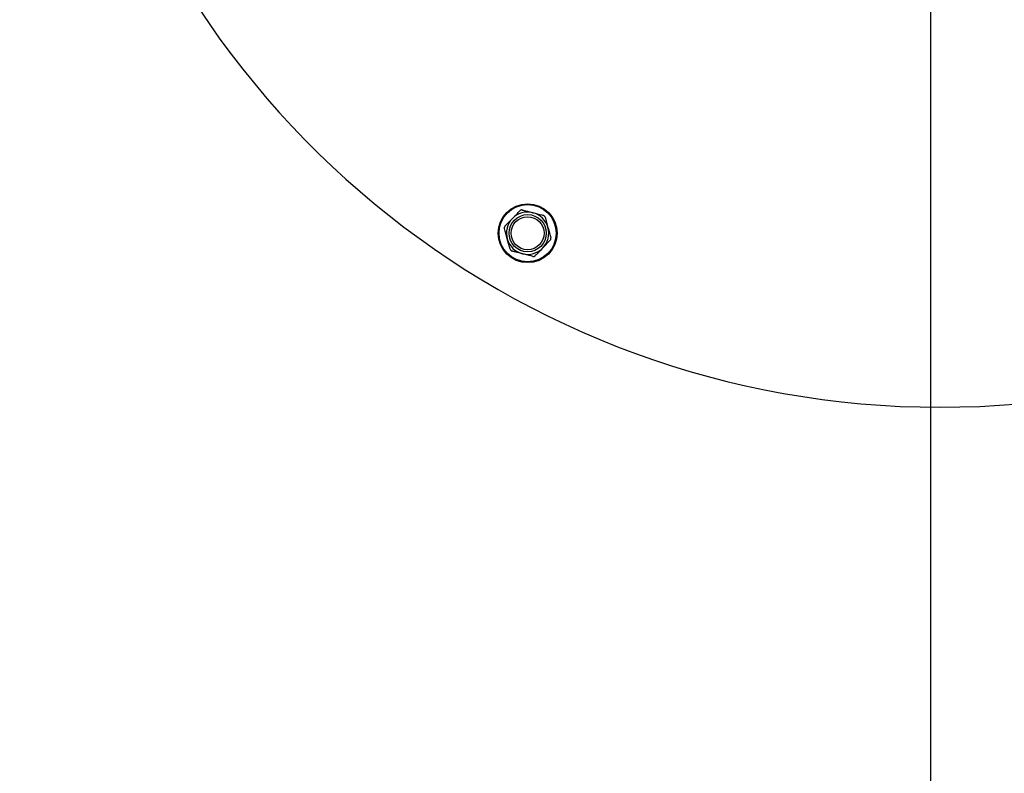
# Model space of a CAD drawing. Units: inches. Extents: x 0.2 to 40.1, y 0.2 to 10.8.
# Drawn here: x 11 to 11.5, y 7.3 to 7.7 of the extents above; entities that cross this region are included whole.
import ezdxf

# ---------------------------------------------------------------- set-up
doc = ezdxf.new("R2010")
doc.units = ezdxf.units.IN
doc.header["$MEASUREMENT"] = 0
doc.layers.add('NOTES', color=144, linetype='Continuous')
doc.styles.add('SLDTEXTSTYLE0', font='TXT', dxfattribs={"width": 0.75})
doc.dimstyles.new('SLDDIMSTYLE0', dxfattribs={"dimtxt": 0.125, "dimasz": 0.13, "dimexe": 0, "dimexo": 0.0625, "dimgap": 0.03125, "dimtad": 0, "dimtih": 1, "dimtoh": 1, "dimdec": 6, "dimlfac": 12, "dimrnd": 1e-09, "dimzin": 12, "dimdsep": 46, "dimlunit": 5, "dimtxsty": 'SLDTEXTSTYLE0', "dimsah": 1, "dimcen": 0.09, "dimadec": 0, "dimazin": 3, "dimtfac": 1, "dimtdec": 3, "dimtofl": 0, "dimtmove": 0, "dimatfit": 3, "dimfxl": 0, "dimfrac": 2, "dimtolj": 1, "dimtzin": 12, "dimarcsym": 0})
doc.dimstyles.new('SLDDIMSTYLE2', dxfattribs={"dimtxt": 0.125, "dimasz": 0.13, "dimexe": 0, "dimexo": 0.0625, "dimgap": 0.03125, "dimtad": 0, "dimtih": 1, "dimtoh": 1, "dimdec": 3, "dimlfac": 12, "dimrnd": 1e-09, "dimzin": 12, "dimdsep": 46, "dimlunit": 5, "dimtxsty": 'SLDTEXTSTYLE0', "dimsah": 1, "dimcen": 0.09, "dimadec": 0, "dimazin": 3, "dimtfac": 1, "dimtdec": 3, "dimtofl": 0, "dimtmove": 0, "dimatfit": 3, "dimfxl": 0, "dimfrac": 2, "dimtolj": 1, "dimtzin": 12, "dimarcsym": 0})

# ---------------------------------------------------------------- blocks, each defined once
blk = doc.blocks.new('_D_17')
at = {"layer": 'NOTES', "color": 7}
for p, q in [((11.44509, 7.95804), (9.87395, 7.95804)), ((9.99895, 7.95804), (9.99895, 7.34542)), ((10.00103, 7.19478), (10.13003, 7.19478)), ((9.99895, 6.31378), (9.99895, 7.0185)), ((10.63233, 6.31378), (9.87395, 6.31378))]:
    blk.add_line(p, q, dxfattribs=at)
for points in [[(9.99895, 7.95804), (9.97895, 7.82804), (10.01895, 7.82804)], [(9.99895, 6.31378), (10.01895, 6.44378), (9.97895, 6.44378)]]:
    blk.add_solid(points, dxfattribs=at)
at = {"layer": 'NOTES', "color": 7, "char_height": 0.125, "attachment_point": 1, "style": 'SLDTEXTSTYLE0'}
for s, insert in [('3', (10.01935, 7.34493)), ('"', (10.14834, 7.2536)), ('19', (9.79799, 7.2536)), ('4', (10.01935, 7.17963))]:
    blk.add_mtext(s, dxfattribs=dict(at, insert=insert))
blk = doc.blocks.new('_D_18')
at = {"layer": 'NOTES', "color": 7}
for p, q in [((11.49509, 7.90804), (11.49509, 5.4278)), ((10.66129, 6.42503), (10.66129, 5.4278)), ((10.66129, 5.5528), (10.96444, 5.5528)), ((11.49509, 5.5528), (11.20072, 5.5528))]:
    blk.add_line(p, q, dxfattribs=at)
for points in [[(10.66129, 5.5528), (10.79129, 5.5328), (10.79129, 5.5728)], [(11.49509, 5.5528), (11.36509, 5.5728), (11.36509, 5.5328)]]:
    blk.add_solid(points, dxfattribs=at)
at = {"layer": 'NOTES', "color": 7, "insert": (10.96444, 5.61472), "char_height": 0.125, "attachment_point": 1, "style": 'SLDTEXTSTYLE0'}
blk.add_mtext('10"', dxfattribs=at)
blk = doc.blocks.new('_D_19')
at = {"layer": 'NOTES', "color": 7}
for p, q in [((11.44496, 8.52431), (9.40151, 8.52431)), ((9.52651, 8.52431), (9.52651, 7.66431)), ((9.52859, 7.51367), (9.65759, 7.51367)), ((9.52651, 6.31378), (9.52651, 7.33739)), ((10.63233, 6.31378), (9.40151, 6.31378))]:
    blk.add_line(p, q, dxfattribs=at)
for points in [[(9.52651, 8.52431), (9.50651, 8.39431), (9.54651, 8.39431)], [(9.52651, 6.31378), (9.54651, 6.44378), (9.50651, 6.44378)]]:
    blk.add_solid(points, dxfattribs=at)
at = {"layer": 'NOTES', "color": 7, "char_height": 0.125, "attachment_point": 1, "style": 'SLDTEXTSTYLE0'}
for s, insert in [('1', (9.54691, 7.66381)), ('"', (9.6759, 7.57249)), ('26', (9.32555, 7.57249)), ('2', (9.54691, 7.49852))]:
    blk.add_mtext(s, dxfattribs=dict(at, insert=insert))

msp = doc.modelspace()

# ---------------------------------------------------------------- linework, layer by layer
at = {"color": 7, "linetype": 'Continuous', "lineweight": 25}
for p, q in [((11.30529426, 7.59988011), (11.30673031, 7.59478629)), ((11.28555035, 7.59543866), (11.28924371, 7.59922922)), ((11.28811462, 7.58403951), (11.28667858, 7.58913333)), ((11.30785853, 7.58848096), (11.30416518, 7.58469039))]:
    msp.add_line(p, q, dxfattribs=at)
for radius in [0.0145, 0.01408333, 0.00916667, 0.00811779]:
    msp.add_circle((11.29670444, 7.59195981), radius, dxfattribs=at)
for centre, radius, start, end in [((11.49982944, 7.94378263), 0.4375, 111.7867893, 68.2132107), ((11.29670444, 7.59195981), 0.01041667, 75.7441359, 135.7441359), ((11.29670444, 7.59195981), 0.01041667, 15.7441359, 75.7441359), ((11.29670444, 7.59195981), 0.01041667, 135.7441359, 195.7441359), ((11.29670444, 7.59195981), 0.01041667, 315.7441359, 15.7441359), ((11.29670444, 7.59195981), 0.01041667, 195.7441359, 255.7441359), ((11.29670444, 7.59195981), 0.01041667, 255.7441359, 315.7441359)]:
    msp.add_arc(centre, radius, start, end, dxfattribs=at)
for points, knots in [([(11.28924371, 7.59922922), (11.28989662, 7.59989932), (11.29113863, 7.60117402), (11.29235847, 7.60242597), (11.29293707, 7.60301979)], [0, 0, 0, 0, 0.525684784, 1, 1, 1, 1]), ([(11.29414017, 7.60335896), (11.29401067, 7.60337973), (11.29375154, 7.6034213), (11.29335892, 7.6033251), (11.29309143, 7.60316845), (11.29296849, 7.60305005), (11.29293707, 7.60301979)], [0, 0, 0, 0, 0.301240518, 0.602812277, 0.898482301, 1, 1, 1, 1]), ([(11.29414017, 7.60335896), (11.29467904, 7.60322205), (11.29636965, 7.6027925), (11.2980945, 7.60235426), (11.29926957, 7.6020557)], [0, 0, 0, 0, 0.318741606, 1, 1, 1, 1]), ([(11.29926957, 7.6020557), (11.30073228, 7.60168406), (11.30245643, 7.601246), (11.3041432, 7.60081743), (11.30439897, 7.60075244)], [0, 0, 0, 0, 0.848362925, 1, 1, 1, 1]), ([(11.30529426, 7.59988011), (11.3052475, 7.60000264), (11.30515393, 7.60024784), (11.30487431, 7.60053976), (11.3046049, 7.60069309), (11.30444089, 7.60074036), (11.30439897, 7.60075244)], [0, 0, 0, 0, 0.3012405183, 0.6028122766, 0.8984823014, 1, 1, 1, 1]), ([(11.28555035, 7.59543866), (11.28546761, 7.5953369), (11.28530205, 7.59513327), (11.28518905, 7.59474515), (11.28519096, 7.59443517), (11.28523204, 7.5942695), (11.28524253, 7.59422715)], [0, 0, 0, 0, 0.3012405184, 0.6028122766, 0.8984823014, 1, 1, 1, 1]), ([(11.30673031, 7.59478629), (11.30698417, 7.59388581), (11.30746709, 7.59217284), (11.30794138, 7.59049045), (11.30816635, 7.58969246)], [0, 0, 0, 0, 0.525684784, 1, 1, 1, 1]), ([(11.28667858, 7.58913333), (11.28642471, 7.59003381), (11.2859418, 7.59174678), (11.2854675, 7.59342917), (11.28524253, 7.59422715)], [0, 0, 0, 0, 0.525684784, 1, 1, 1, 1]), ([(11.30785853, 7.58848096), (11.30794127, 7.58858272), (11.30810684, 7.58878635), (11.30821983, 7.58917447), (11.30821792, 7.58948445), (11.30817685, 7.58965012), (11.30816635, 7.58969246)], [0, 0, 0, 0, 0.3012405184, 0.6028122766, 0.8984823014, 1, 1, 1, 1]), ([(11.28811462, 7.58403951), (11.28816138, 7.58391697), (11.28825495, 7.58367177), (11.28853457, 7.58337986), (11.28880398, 7.58322652), (11.28896799, 7.58317926), (11.28900991, 7.58316718)], [0, 0, 0, 0, 0.3012405184, 0.6028122766, 0.8984823014, 1, 1, 1, 1]), ([(11.29413931, 7.58186392), (11.29296424, 7.58216247), (11.29123939, 7.58260072), (11.28954878, 7.58303026), (11.28900991, 7.58316718)], [0, 0, 0, 0, 0.681258247, 1, 1, 1, 1]), ([(11.29926871, 7.58056066), (11.29901294, 7.58062564), (11.29732617, 7.58105421), (11.29560202, 7.58149228), (11.29413931, 7.58186392)], [0, 0, 0, 0, 0.151637028, 1, 1, 1, 1]), ([(11.29926871, 7.58056066), (11.29939821, 7.58053988), (11.29965734, 7.58049832), (11.30004996, 7.58059452), (11.30031746, 7.58075116), (11.3004404, 7.58086957), (11.30047182, 7.58089983)], [0, 0, 0, 0, 0.3012405184, 0.6028122766, 0.8984823014, 1, 1, 1, 1]), ([(11.30416518, 7.58469039), (11.30351227, 7.5840203), (11.30227025, 7.5827456), (11.30105041, 7.58149365), (11.30047182, 7.58089983)], [0, 0, 0, 0, 0.525684784, 1, 1, 1, 1])]:
    msp.add_open_spline(points, degree=3, knots=knots, dxfattribs=at)

# ---------------------------------------------------------------- dimensions: what is measured, and where the dimension line sits
at = {"layer": 'NOTES', "color": 7}
for base, p1, picture, middle in [((9.5265089, 6.31378263), (11.49496468, 8.52431357), '_D_19', (9.5265089, 7.50084967)), ((9.99894985, 6.31378263), (11.49509014, 7.95804114), '_D_17', (9.99894985, 7.18196002))]:
    dim = msp.add_linear_dim(base=base, p1=p1, p2=(10.68232944, 6.31378263), angle=90, dimstyle='SLDDIMSTYLE0', dxfattribs=at)
    dim.commit()
    dim.dimension.update_dxf_attribs({"geometry": picture, "text_midpoint": middle, "dimtype": 160})
dim = msp.add_linear_dim(base=(11.49509014, 5.552803), p1=(10.66128777, 6.47503263), p2=(11.49509014, 7.95804114), dimstyle='SLDDIMSTYLE2', dxfattribs=at)
dim.commit()
dim.dimension.update_dxf_attribs({"geometry": '_D_18', "text_midpoint": (11.08258132, 5.552803), "dimtype": 160})

doc.saveas('drawing.dxf')
